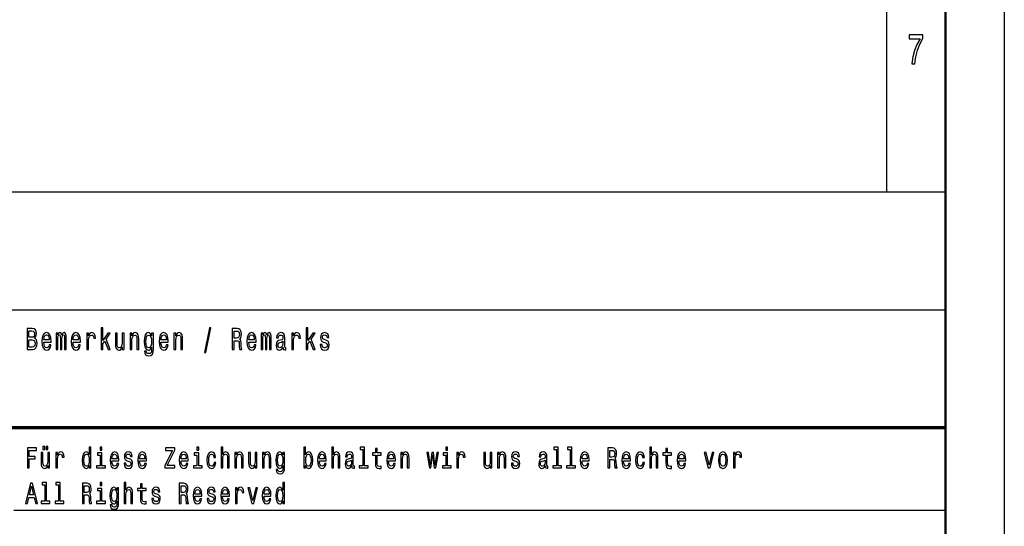
# Model space of a CAD drawing. Extents: x 0 to 594, y 0 to 420.
# Drawn here: x 510 to 594, y 47 to 90 of the extents above; entities that cross this region are included whole.
import ezdxf

# ---------------------------------------------------------------- set-up
doc = ezdxf.new("R2010")
doc.units = 0

msp = doc.modelspace()

# ---------------------------------------------------------------- linework, layer by layer
at = {"color": 7, "lineweight": 25}
for p, q in [((594, 420), (594, 0)), ((584, 410), (584, 75)), ((409, 75), (589, 75)), ((409, 65), (589, 65)), ((510, 48), (589, 48))]:
    msp.add_line(p, q, dxfattribs=at)
at = {"color": 7, "lineweight": 50}
msp.add_line((589, 415), (589, 5), dxfattribs=at)
at = {"color": 7, "lineweight": 70}
msp.add_line((409, 55), (589, 55), dxfattribs=at)
at = {"color": 7, "lineweight": 25}
for points in [[(586.159546, 85.850143), (586.406921, 85.850143), (586.487793, 86.444527), (586.629822, 86.999275), (586.830688, 87.514412), (587.092834, 87.997116), (587.092834, 88.296112), (585.926819, 88.296112), (585.926819, 87.9683), (586.857666, 87.9683), (586.588196, 87.481987), (586.384888, 86.97406), (586.242798, 86.433716)], [(517.39563, 61.612103), (517.550842, 61.612103), (517.550842, 62.102303), (517.713135, 62.333141), (517.99176, 61.612103), (518.166382, 61.612103), (517.818909, 62.491352), (518.175232, 63.004898), (517.979431, 63.004898), (517.550842, 62.377232), (517.550842, 63.47435), (517.39563, 63.47435)], [(534.780029, 61.612103), (534.935242, 61.612103), (534.935242, 62.102303), (535.097473, 62.333141), (535.37616, 61.612103), (535.550781, 61.612103), (535.203308, 62.491352), (535.55957, 63.004898), (535.363831, 63.004898), (534.935242, 62.377232), (534.935242, 63.47435), (534.780029, 63.47435)], [(511.751343, 62.584724), (511.874786, 62.735157), (511.906525, 62.836311), (511.917114, 62.960804), (511.894196, 63.155331), (511.825409, 63.295387), (511.714294, 63.380978), (511.559082, 63.412102), (511.123444, 63.412102), (511.123444, 61.612103), (511.583771, 61.612103), (511.747803, 61.648415), (511.869507, 61.754753), (511.945343, 61.92334), (511.971802, 62.151585), (511.955933, 62.304611), (511.913605, 62.431698), (511.844818, 62.52507)], [(511.525574, 62.665127), (511.285706, 62.665127), (511.285706, 63.196827), (511.539703, 63.196827), (511.634918, 63.181267), (511.701935, 63.134583), (511.742523, 63.054176), (511.756622, 62.934868), (511.740753, 62.815559), (511.698425, 62.732563), (511.626099, 62.680691)], [(512.543335, 62.242363), (513.164124, 62.242363), (513.165894, 62.348701), (513.137695, 62.646973), (513.06012, 62.870026), (512.936646, 63.004898), (512.772583, 63.054176), (512.612122, 63.002304), (512.488647, 62.857059), (512.409302, 62.621037), (512.381042, 62.309795), (512.407532, 61.990776), (512.486877, 61.757347), (512.608582, 61.612103), (512.767334, 61.562824), (512.904907, 61.596542), (513.017761, 61.684727), (513.100647, 61.824783), (513.148254, 62.011528), (512.994812, 62.011528), (512.963074, 61.90778), (512.917236, 61.829971), (512.786743, 61.767723), (512.686218, 61.796253), (512.610352, 61.887032), (512.560974, 62.03487), (512.543335, 62.234581)], [(512.543335, 62.434292), (512.562744, 62.613255), (512.610352, 62.745533), (512.682678, 62.825935), (512.777893, 62.854465), (512.871399, 62.825935), (512.943665, 62.745533), (512.987793, 62.613255), (513.003662, 62.434292)], [(513.587524, 61.612103), (513.730408, 61.612103), (513.730408, 62.543228), (513.739197, 62.683285), (513.765686, 62.784435), (513.806213, 62.84409), (513.859131, 62.867435), (513.901489, 62.846684), (513.929688, 62.794811), (513.943787, 62.706627), (513.949097, 62.589912), (513.949097, 61.612103), (514.08313, 61.612103), (514.08313, 62.543228), (514.09198, 62.680691), (514.118408, 62.781841), (514.160767, 62.84409), (514.213623, 62.867435), (514.255981, 62.846684), (514.28418, 62.794811), (514.301819, 62.589912), (514.301819, 61.612103), (514.444702, 61.612103), (514.444702, 62.574348), (514.435852, 62.774063), (514.407654, 62.92709), (514.351196, 63.020458), (514.259521, 63.054176), (514.151917, 63.002304), (514.069031, 62.851871), (514.003784, 62.99971), (513.894409, 63.054176), (513.793884, 63.002304), (513.725098, 62.857059), (513.725098, 63.004898), (513.587524, 63.004898)], [(515.026794, 62.242363), (515.647644, 62.242363), (515.649414, 62.348701), (515.621155, 62.646973), (515.543579, 62.870026), (515.420105, 63.004898), (515.256104, 63.054176), (515.095581, 63.002304), (514.972168, 62.857059), (514.892761, 62.621037), (514.864563, 62.309795), (514.890991, 61.990776), (514.970398, 61.757347), (515.092041, 61.612103), (515.250793, 61.562824), (515.388367, 61.596542), (515.501221, 61.684727), (515.584167, 61.824783), (515.631775, 62.011528), (515.478333, 62.011528), (515.446594, 61.90778), (515.400696, 61.829971), (515.270203, 61.767723), (515.169678, 61.796253), (515.093811, 61.887032), (515.044434, 62.03487), (515.026794, 62.234581)], [(515.026794, 62.434292), (515.046204, 62.613255), (515.093811, 62.745533), (515.166138, 62.825935), (515.261353, 62.854465), (515.354858, 62.825935), (515.427185, 62.745533), (515.471252, 62.613255), (515.487122, 62.434292)], [(516.190979, 61.612103), (516.34613, 61.612103), (516.34613, 62.408356), (516.362, 62.600288), (516.409668, 62.737751), (516.487244, 62.820747), (516.591309, 62.849277), (516.668884, 62.831123), (516.727112, 62.779251), (516.76239, 62.691067), (516.774719, 62.571758), (516.931702, 62.571758), (516.910522, 62.781841), (516.852356, 62.932274), (516.75531, 63.023052), (516.623047, 63.054176), (516.533081, 63.033428), (516.455505, 62.981556), (516.386719, 62.893372), (516.332031, 62.774063), (516.332031, 63.004898), (516.190979, 63.004898)], [(519.346375, 63.004898), (519.191162, 63.004898), (519.191162, 62.200863), (519.173584, 62.014118), (519.122437, 61.87925), (519.04303, 61.796253), (518.938965, 61.770317), (518.856079, 61.791065), (518.803162, 61.853313), (518.773193, 61.959652), (518.766113, 62.110085), (518.766113, 63.004898), (518.610962, 63.004898), (518.610962, 62.089336), (518.616211, 61.905186), (518.649719, 61.752159), (518.752014, 61.612103), (518.916077, 61.562824), (519.004211, 61.580978), (519.080078, 61.627663), (519.145325, 61.708069), (519.198242, 61.824783), (519.198242, 61.612103), (519.346375, 61.612103)], [(519.857971, 61.612103), (520.013184, 61.612103), (520.013184, 62.416138), (520.029053, 62.600288), (520.0802, 62.735157), (520.159546, 62.818153), (520.265381, 62.849277), (520.350037, 62.823341), (520.402954, 62.753311), (520.429382, 62.636597), (520.438232, 62.48098), (520.438232, 61.612103), (520.593445, 61.612103), (520.593445, 62.527664), (520.586365, 62.711815), (520.554626, 62.864841), (520.450562, 63.004898), (520.28833, 63.054176), (520.198364, 63.036022), (520.122498, 62.986744), (520.057251, 62.903744), (520.006104, 62.792217), (520.006104, 63.004898), (519.857971, 63.004898)], [(521.836914, 61.674351), (521.836914, 63.004898), (521.688782, 63.004898), (521.688782, 62.779251), (521.567078, 62.98415), (521.493042, 63.036022), (521.410095, 63.054176), (521.260193, 63.002304), (521.143799, 62.857059), (521.067993, 62.623631), (521.041504, 62.309795), (521.067993, 61.99337), (521.143799, 61.759941), (521.260193, 61.612103), (521.410095, 61.562824), (521.494751, 61.580978), (521.565308, 61.627663), (521.688782, 61.824783), (521.688782, 61.627663), (521.674683, 61.472046), (521.635864, 61.360519), (521.561768, 61.295677), (521.450684, 61.272331), (521.353699, 61.287895), (521.284912, 61.326801), (521.244324, 61.394234), (521.231995, 61.485012), (521.082092, 61.485012), (521.082092, 61.47464), (521.10498, 61.308643), (521.175537, 61.184147), (521.288452, 61.103745), (521.441895, 61.075214), (521.625305, 61.11412), (521.747009, 61.223053), (521.815796, 61.412392)], [(521.202026, 62.309795), (521.217896, 62.540634), (521.265503, 62.711815), (521.3396, 62.812965), (521.438354, 62.849277), (521.542419, 62.812965), (521.619995, 62.711815), (521.667603, 62.540634), (521.685242, 62.309795), (521.667603, 62.073772), (521.619995, 61.905186), (521.542419, 61.801441), (521.438354, 61.767723), (521.3396, 61.801441), (521.265503, 61.905186), (521.217896, 62.076366)], [(522.477234, 62.242363), (523.098083, 62.242363), (523.099854, 62.348701), (523.071594, 62.646973), (522.994019, 62.870026), (522.870544, 63.004898), (522.706543, 63.054176), (522.546021, 63.002304), (522.422607, 62.857059), (522.343201, 62.621037), (522.315002, 62.309795), (522.341431, 61.990776), (522.420837, 61.757347), (522.54248, 61.612103), (522.701233, 61.562824), (522.838806, 61.596542), (522.95166, 61.684727), (523.034607, 61.824783), (523.082214, 62.011528), (522.928772, 62.011528), (522.897034, 61.90778), (522.851135, 61.829971), (522.720642, 61.767723), (522.620117, 61.796253), (522.54425, 61.887032), (522.494873, 62.03487), (522.477234, 62.234581)], [(522.477234, 62.434292), (522.496643, 62.613255), (522.54425, 62.745533), (522.616577, 62.825935), (522.711853, 62.854465), (522.805298, 62.825935), (522.877625, 62.745533), (522.921692, 62.613255), (522.937561, 62.434292)], [(523.583191, 61.612103), (523.738403, 61.612103), (523.738403, 62.416138), (523.754272, 62.600288), (523.80542, 62.735157), (523.884766, 62.818153), (523.990601, 62.849277), (524.075256, 62.823341), (524.128174, 62.753311), (524.154602, 62.636597), (524.163452, 62.48098), (524.163452, 61.612103), (524.318665, 61.612103), (524.318665, 62.527664), (524.311584, 62.711815), (524.279846, 62.864841), (524.175781, 63.004898), (524.01355, 63.054176), (523.923584, 63.036022), (523.847717, 62.986744), (523.782471, 62.903744), (523.731323, 62.792217), (523.731323, 63.004898), (523.583191, 63.004898)], [(526.156616, 61.370892), (526.27832, 61.370892), (526.705139, 63.46138), (526.581665, 63.46138)], [(528.521912, 61.612103), (528.685974, 61.612103), (528.685974, 62.372044), (528.853516, 62.372044), (528.97699, 62.364265), (529.054565, 62.327953), (529.096924, 62.242363), (529.114502, 62.089336), (529.123352, 61.855907), (529.133911, 61.702881), (529.15509, 61.612103), (529.340271, 61.612103), (529.340271, 61.661381), (529.299744, 61.734005), (529.285583, 61.868874), (529.273254, 62.159363), (529.243286, 62.374638), (529.202698, 62.442074), (529.139221, 62.491352), (529.209778, 62.556194), (529.259155, 62.646973), (529.290894, 62.761093), (529.301514, 62.89856), (529.276794, 63.116425), (529.206238, 63.279827), (529.089844, 63.378384), (528.931091, 63.412102), (528.521912, 63.412102)], [(528.885254, 63.191643), (528.992859, 63.176079), (529.068665, 63.126801), (529.116272, 63.036022), (529.132141, 62.893372), (529.114502, 62.742939), (529.066895, 62.652161), (528.985779, 62.605473), (528.874695, 62.592506), (528.685974, 62.592506), (528.685974, 63.191643)], [(529.927673, 62.242363), (530.548523, 62.242363), (530.550293, 62.348701), (530.522034, 62.646973), (530.444458, 62.870026), (530.320984, 63.004898), (530.156982, 63.054176), (529.99646, 63.002304), (529.873047, 62.857059), (529.79364, 62.621037), (529.765442, 62.309795), (529.79187, 61.990776), (529.871277, 61.757347), (529.992981, 61.612103), (530.151672, 61.562824), (530.289246, 61.596542), (530.4021, 61.684727), (530.485046, 61.824783), (530.532654, 62.011528), (530.379211, 62.011528), (530.347473, 61.90778), (530.301575, 61.829971), (530.171082, 61.767723), (530.070557, 61.796253), (529.99469, 61.887032), (529.945313, 62.03487), (529.927673, 62.234581)], [(529.927673, 62.434292), (529.947083, 62.613255), (529.99469, 62.745533), (530.067017, 62.825935), (530.162292, 62.854465), (530.255737, 62.825935), (530.328064, 62.745533), (530.372131, 62.613255), (530.388, 62.434292)], [(530.971924, 61.612103), (531.114746, 61.612103), (531.114746, 62.543228), (531.123596, 62.683285), (531.150024, 62.784435), (531.190613, 62.84409), (531.24353, 62.867435), (531.285828, 62.846684), (531.314087, 62.794811), (531.328186, 62.706627), (531.333435, 62.589912), (531.333435, 61.612103), (531.467529, 61.612103), (531.467529, 62.543228), (531.476318, 62.680691), (531.502747, 62.781841), (531.545105, 62.84409), (531.598022, 62.867435), (531.64032, 62.846684), (531.668579, 62.794811), (531.686218, 62.589912), (531.686218, 61.612103), (531.829041, 61.612103), (531.829041, 62.574348), (531.820251, 62.774063), (531.791992, 62.92709), (531.735596, 63.020458), (531.64386, 63.054176), (531.536255, 63.002304), (531.453369, 62.851871), (531.388123, 62.99971), (531.278809, 63.054176), (531.178284, 63.002304), (531.109497, 62.857059), (531.109497, 63.004898), (530.971924, 63.004898)], [(532.838013, 61.793659), (532.838013, 61.785877), (532.846802, 61.697693), (532.873291, 61.635445), (532.984375, 61.586166), (533.070801, 61.606915), (533.070801, 61.783283), (533.033752, 61.775501), (532.984375, 61.809219), (532.975586, 61.912968), (532.975586, 62.634003), (532.954407, 62.818153), (532.892639, 62.947838), (532.785095, 63.025646), (532.633423, 63.054176), (532.485229, 63.023052), (532.375916, 62.934868), (532.307129, 62.797405), (532.28418, 62.615849), (532.28418, 62.600288), (532.423523, 62.600288), (532.435852, 62.709221), (532.47467, 62.787029), (532.538147, 62.833717), (532.628113, 62.851871), (532.714539, 62.838905), (532.776245, 62.799999), (532.813293, 62.732563), (532.825623, 62.639191), (532.818604, 62.530258), (532.790344, 62.475792), (532.719849, 62.449856), (532.587524, 62.429104), (532.435852, 62.38242), (532.328308, 62.299423), (532.264771, 62.169739), (532.245361, 61.97781), (532.263, 61.806625), (532.317688, 61.679539), (532.405884, 61.599133), (532.527588, 61.570602), (532.691589, 61.625072)], [(533.575317, 61.612103), (533.73053, 61.612103), (533.73053, 62.408356), (533.746399, 62.600288), (533.794006, 62.737751), (533.871643, 62.820747), (533.975647, 62.849277), (534.053284, 62.831123), (534.11145, 62.779251), (534.146729, 62.691067), (534.159119, 62.571758), (534.31604, 62.571758), (534.294922, 62.781841), (534.236694, 62.932274), (534.139709, 63.023052), (534.007446, 63.054176), (533.91748, 63.033428), (533.839844, 62.981556), (533.771118, 62.893372), (533.716431, 62.774063), (533.716431, 63.004898), (533.575317, 63.004898)], [(536.464478, 62.42392), (536.314514, 62.475792), (536.20343, 62.535446), (536.166382, 62.657349), (536.176941, 62.742939), (536.213989, 62.805187), (536.273987, 62.84409), (536.360413, 62.859653), (536.443298, 62.84409), (536.508545, 62.797405), (536.550842, 62.727375), (536.568481, 62.634003), (536.720215, 62.634003), (536.720215, 62.639191), (536.693726, 62.807781), (536.621399, 62.940056), (536.508545, 63.023052), (536.360413, 63.054176), (536.210449, 63.023052), (536.101135, 62.937462), (536.032349, 62.810371), (536.011169, 62.649567), (536.027039, 62.493946), (536.076416, 62.385014), (536.157593, 62.307205), (536.275757, 62.252735), (536.448547, 62.190487), (536.554382, 62.125648), (536.582642, 62.073772), (536.593201, 61.995964), (536.577332, 61.899998), (536.534973, 61.827377), (536.466187, 61.780689), (536.374512, 61.765129), (536.277527, 61.780689), (536.20697, 61.835155), (536.159302, 61.92334), (536.139954, 62.045242), (535.98999, 62.045242), (536.014709, 61.837749), (536.087036, 61.687317), (536.20166, 61.596542), (536.360413, 61.562824), (536.526184, 61.596542), (536.647888, 61.687317), (536.721924, 61.832565), (536.748413, 62.0219), (536.729004, 62.185303), (536.674316, 62.296829), (536.584351, 62.36945)], [(511.564392, 61.827377), (511.285706, 61.827377), (511.285706, 62.447262), (511.548492, 62.447262), (511.659607, 62.429104), (511.738983, 62.374638), (511.786591, 62.281265), (511.80249, 62.146397), (511.786591, 62.003746), (511.742523, 61.905186), (511.668427, 61.845531)], [(532.820374, 62.099712), (532.799194, 61.96484), (532.742737, 61.861095), (532.658081, 61.793659), (532.554016, 61.770317), (532.487, 61.783283), (532.439392, 61.824783), (532.409424, 61.897404), (532.400574, 61.998558), (532.407654, 62.089336), (532.435852, 62.154179), (532.548767, 62.226799), (532.691589, 62.257923), (532.820374, 62.320171)], [(511.159912, 51.578098), (511.314819, 51.578098), (511.314819, 52.359512), (511.801208, 52.359512), (511.801208, 52.562824), (511.314819, 52.562824), (511.314819, 53.072334), (511.912811, 53.072334), (511.912811, 53.278099), (511.159912, 53.278099)], [(513.018921, 52.893517), (512.872375, 52.893517), (512.872375, 52.134151), (512.855713, 51.957783), (512.807373, 51.830402), (512.732422, 51.752018), (512.634155, 51.727524), (512.555847, 51.74712), (512.50592, 51.805908), (512.4776, 51.906342), (512.470886, 52.048416), (512.470886, 52.893517), (512.324341, 52.893517), (512.324341, 52.02882), (512.329346, 51.8549), (512.360962, 51.710377), (512.457581, 51.578098), (512.612488, 51.531555), (512.695801, 51.548702), (512.767395, 51.592796), (512.829041, 51.668732), (512.879028, 51.778961), (512.879028, 51.578098), (513.018921, 51.578098)], [(512.46759, 53.140923), (512.615845, 53.140923), (512.615845, 53.393227), (512.46759, 53.393227)], [(512.735779, 53.140923), (512.884033, 53.140923), (512.884033, 53.393227), (512.735779, 53.393227)], [(513.557068, 51.578098), (513.703613, 51.578098), (513.703613, 52.330116), (513.718628, 52.511383), (513.763611, 52.641212), (513.836914, 52.719597), (513.935181, 52.746544), (514.008484, 52.729397), (514.063416, 52.680405), (514.096741, 52.597118), (514.108398, 52.48444), (514.256653, 52.48444), (514.236633, 52.682854), (514.181702, 52.824928), (514.090088, 52.910664), (513.965149, 52.94006), (513.880188, 52.92046), (513.806885, 52.871471), (513.741943, 52.788185), (513.690308, 52.675507), (513.690308, 52.893517), (513.557068, 52.893517)], [(516.397278, 51.781414), (516.397278, 51.578098), (516.543884, 51.578098), (516.543884, 53.336887), (516.398926, 53.336887), (516.398926, 52.69265), (516.287354, 52.878819), (516.219055, 52.922913), (516.140747, 52.94006), (515.999207, 52.891068), (515.889221, 52.753891), (515.817627, 52.533428), (515.792603, 52.237034), (515.817627, 51.940636), (515.889221, 51.717724), (515.999207, 51.578098), (516.140747, 51.531555), (516.219055, 51.548702), (516.289001, 51.592796)], [(516.165771, 52.746544), (516.262329, 52.71225), (516.335632, 52.616714), (516.378967, 52.457493), (516.39563, 52.237034), (516.378967, 52.014122), (516.335632, 51.8549), (516.262329, 51.756916), (516.165771, 51.725071), (516.074158, 51.756916), (516.00415, 51.8549), (515.95752, 52.016571), (515.942566, 52.237034), (515.95752, 52.455044), (516.00415, 52.614265), (516.074158, 52.71225)], [(517.468445, 51.759365), (517.468445, 52.849422), (517.09198, 52.849422), (517.09198, 52.665707), (517.321838, 52.665707), (517.321838, 51.759365), (517.022034, 51.759365), (517.022034, 51.578098), (517.771606, 51.578098), (517.771606, 51.759365)], [(517.47345, 53.336887), (517.318542, 53.336887), (517.318542, 53.09193), (517.47345, 53.09193)], [(518.32135, 52.173344), (518.907715, 52.173344), (518.909363, 52.273777), (518.88269, 52.555477), (518.809448, 52.76614), (518.69281, 52.893517), (518.537903, 52.94006), (518.386353, 52.891068), (518.269714, 52.753891), (518.194763, 52.530979), (518.168152, 52.237034), (518.193115, 51.935734), (518.268066, 51.715275), (518.382996, 51.578098), (518.532898, 51.531555), (518.662842, 51.5634), (518.76947, 51.646687), (518.847717, 51.778961), (518.8927, 51.95533), (518.747803, 51.95533), (518.717834, 51.857349), (518.6745, 51.783863), (518.551208, 51.725071), (518.456299, 51.752018), (518.384644, 51.837753), (518.338013, 51.977379), (518.32135, 52.165993)], [(518.32135, 52.35461), (518.339661, 52.523632), (518.384644, 52.64856), (518.452942, 52.724495), (518.542908, 52.751442), (518.631165, 52.724495), (518.699463, 52.64856), (518.74115, 52.523632), (518.756104, 52.35461)], [(519.803955, 52.344814), (519.662354, 52.393803), (519.557434, 52.450146), (519.522461, 52.565273), (519.53241, 52.646111), (519.567383, 52.704899), (519.624023, 52.741642), (519.705688, 52.75634), (519.783936, 52.741642), (519.845581, 52.697552), (519.885559, 52.631413), (519.902222, 52.543228), (520.045471, 52.543228), (520.045471, 52.548126), (520.020508, 52.707348), (519.952209, 52.832275), (519.845581, 52.910664), (519.705688, 52.94006), (519.564087, 52.910664), (519.460815, 52.829826), (519.395874, 52.709797), (519.375854, 52.557926), (519.390869, 52.41095), (519.4375, 52.308071), (519.514099, 52.234581), (519.625732, 52.18314), (519.78894, 52.124352), (519.888916, 52.063114), (519.915527, 52.014122), (519.925537, 51.940636), (519.910522, 51.849998), (519.870544, 51.781414), (519.805603, 51.73732), (519.718994, 51.722622), (519.62738, 51.73732), (519.56073, 51.788761), (519.515747, 51.872047), (519.497437, 51.987175), (519.355896, 51.987175), (519.379211, 51.79121), (519.44751, 51.649136), (519.555725, 51.5634), (519.705688, 51.531555), (519.862244, 51.5634), (519.977173, 51.649136), (520.047119, 51.786312), (520.072144, 51.96513), (520.053772, 52.119453), (520.002136, 52.224785), (519.917236, 52.293373)], [(520.66687, 52.173344), (521.253235, 52.173344), (521.254883, 52.273777), (521.22821, 52.555477), (521.154907, 52.76614), (521.03833, 52.893517), (520.883423, 52.94006), (520.731812, 52.891068), (520.615234, 52.753891), (520.540283, 52.530979), (520.513611, 52.237034), (520.538635, 51.935734), (520.613586, 51.715275), (520.728516, 51.578098), (520.878418, 51.531555), (521.008362, 51.5634), (521.114929, 51.646687), (521.193237, 51.778961), (521.23822, 51.95533), (521.093323, 51.95533), (521.063293, 51.857349), (521.02002, 51.783863), (520.896729, 51.725071), (520.801819, 51.752018), (520.730164, 51.837753), (520.683533, 51.977379), (520.66687, 52.165993)], [(520.66687, 52.35461), (520.685181, 52.523632), (520.730164, 52.64856), (520.798462, 52.724495), (520.888428, 52.751442), (520.976685, 52.724495), (521.044983, 52.64856), (521.086609, 52.523632), (521.101624, 52.35461)], [(522.814148, 51.578098), (523.643677, 51.578098), (523.643677, 51.783863), (522.997375, 51.783863), (523.643677, 53.084583), (523.643677, 53.278099), (522.859131, 53.278099), (522.859131, 53.072334), (523.470459, 53.072334), (522.814148, 51.774063)], [(524.18512, 52.173344), (524.771484, 52.173344), (524.773132, 52.273777), (524.74646, 52.555477), (524.673218, 52.76614), (524.55658, 52.893517), (524.401672, 52.94006), (524.250122, 52.891068), (524.133484, 52.753891), (524.058533, 52.530979), (524.031921, 52.237034), (524.056885, 51.935734), (524.131836, 51.715275), (524.246765, 51.578098), (524.396667, 51.531555), (524.526611, 51.5634), (524.63324, 51.646687), (524.711487, 51.778961), (524.75647, 51.95533), (524.611572, 51.95533), (524.581604, 51.857349), (524.538269, 51.783863), (524.415039, 51.725071), (524.320068, 51.752018), (524.248413, 51.837753), (524.201782, 51.977379), (524.18512, 52.165993)], [(524.18512, 52.35461), (524.203491, 52.523632), (524.248413, 52.64856), (524.316711, 52.724495), (524.406677, 52.751442), (524.494995, 52.724495), (524.563232, 52.64856), (524.604919, 52.523632), (524.619873, 52.35461)], [(525.677734, 51.759365), (525.677734, 52.849422), (525.30127, 52.849422), (525.30127, 52.665707), (525.531128, 52.665707), (525.531128, 51.759365), (525.231323, 51.759365), (525.231323, 51.578098), (525.980896, 51.578098), (525.980896, 51.759365)], [(525.682739, 53.336887), (525.527771, 53.336887), (525.527771, 53.09193), (525.682739, 53.09193)], [(526.972046, 52.457493), (527.117004, 52.457493), (527.086975, 52.653458), (527.015381, 52.807781), (526.903748, 52.903313), (526.75885, 52.94006), (526.598938, 52.891068), (526.477356, 52.753891), (526.400757, 52.530979), (526.374084, 52.232132), (526.399048, 51.935734), (526.473999, 51.715275), (526.592285, 51.578098), (526.753845, 51.531555), (526.897095, 51.568298), (527.008728, 51.671181), (527.085327, 51.832855), (527.118652, 52.048416), (526.97876, 52.048416), (526.953735, 51.91124), (526.907104, 51.808357), (526.840454, 51.744667), (526.75885, 51.725071), (526.657227, 51.756916), (526.583984, 51.8549), (526.539001, 52.014122), (526.523987, 52.239483), (526.539001, 52.459942), (526.585632, 52.619164), (526.660583, 52.717148), (526.75885, 52.751442), (526.845459, 52.729397), (526.910461, 52.673054), (526.953735, 52.579971)], [(527.575134, 51.578098), (527.721741, 51.578098), (527.721741, 52.337463), (527.736694, 52.511383), (527.785034, 52.63876), (527.859985, 52.717148), (527.9599, 52.746544), (528.039856, 52.722046), (528.089844, 52.655907), (528.114868, 52.545677), (528.123169, 52.398705), (528.123169, 51.578098), (528.269775, 51.578098), (528.269775, 52.442795), (528.263062, 52.616714), (528.233093, 52.761238), (528.134827, 52.893517), (527.981567, 52.94006), (527.898315, 52.922913), (527.82666, 52.876369), (527.766724, 52.802883), (527.721741, 52.70245), (527.721741, 53.336887), (527.575134, 53.336887)], [(528.747925, 51.578098), (528.89447, 51.578098), (528.89447, 52.337463), (528.909485, 52.511383), (528.957764, 52.63876), (529.032715, 52.717148), (529.13269, 52.746544), (529.212646, 52.722046), (529.262634, 52.655907), (529.287598, 52.545677), (529.295898, 52.398705), (529.295898, 51.578098), (529.442505, 51.578098), (529.442505, 52.442795), (529.435852, 52.616714), (529.405884, 52.761238), (529.307556, 52.893517), (529.154358, 52.94006), (529.069397, 52.922913), (528.997742, 52.876369), (528.936157, 52.797981), (528.887817, 52.69265), (528.887817, 52.893517), (528.747925, 52.893517)], [(530.610291, 52.893517), (530.463684, 52.893517), (530.463684, 52.134151), (530.447021, 51.957783), (530.398743, 51.830402), (530.32373, 51.752018), (530.225464, 51.727524), (530.147217, 51.74712), (530.097229, 51.805908), (530.068909, 51.906342), (530.062256, 52.048416), (530.062256, 52.893517), (529.915649, 52.893517), (529.915649, 52.02882), (529.920654, 51.8549), (529.952332, 51.710377), (530.04895, 51.578098), (530.203857, 51.531555), (530.287109, 51.548702), (530.358765, 51.592796), (530.420349, 51.668732), (530.470337, 51.778961), (530.470337, 51.578098), (530.610291, 51.578098)], [(531.093445, 51.578098), (531.23999, 51.578098), (531.23999, 52.337463), (531.255005, 52.511383), (531.303284, 52.63876), (531.378235, 52.717148), (531.47821, 52.746544), (531.558167, 52.722046), (531.608093, 52.655907), (531.633118, 52.545677), (531.641418, 52.398705), (531.641418, 51.578098), (531.788025, 51.578098), (531.788025, 52.442795), (531.781372, 52.616714), (531.751343, 52.761238), (531.653076, 52.893517), (531.499878, 52.94006), (531.414917, 52.922913), (531.343262, 52.876369), (531.281616, 52.797981), (531.233337, 52.69265), (531.233337, 52.893517), (531.093445, 52.893517)], [(532.962463, 51.636887), (532.962463, 52.893517), (532.82251, 52.893517), (532.82251, 52.680405), (532.707581, 52.87392), (532.637634, 52.922913), (532.559326, 52.94006), (532.417725, 52.891068), (532.3078, 52.753891), (532.236206, 52.533428), (532.211182, 52.237034), (532.236206, 51.938187), (532.3078, 51.717724), (532.417725, 51.578098), (532.559326, 51.531555), (532.639282, 51.548702), (532.705933, 51.592796), (532.82251, 51.778961), (532.82251, 51.592796), (532.809204, 51.44582), (532.772522, 51.340488), (532.702576, 51.279251), (532.597656, 51.257206), (532.506042, 51.271904), (532.441101, 51.308647), (532.402771, 51.372334), (532.391113, 51.458069), (532.249512, 51.458069), (532.249512, 51.448273), (532.271179, 51.2915), (532.337769, 51.17392), (532.444397, 51.097984), (532.589294, 51.071037), (532.762573, 51.10778), (532.877502, 51.210663), (532.942444, 51.389481)], [(532.362793, 52.237034), (532.377747, 52.455044), (532.422729, 52.616714), (532.492737, 52.71225), (532.585999, 52.746544), (532.684265, 52.71225), (532.757568, 52.616714), (532.802551, 52.455044), (532.819214, 52.237034), (532.802551, 52.014122), (532.757568, 51.8549), (532.684265, 51.756916), (532.585999, 51.725071), (532.492737, 51.756916), (532.422729, 51.8549), (532.377747, 52.016571)], [(534.749939, 51.781414), (534.858215, 51.592796), (535.00647, 51.531555), (535.146362, 51.578098), (535.257996, 51.717724), (535.327942, 51.940636), (535.354614, 52.237034), (535.327942, 52.533428), (535.256287, 52.753891), (535.146362, 52.891068), (535.00647, 52.94006), (534.859863, 52.876369), (534.799927, 52.797981), (534.749939, 52.69265), (534.749939, 53.336887), (534.603333, 53.336887), (534.603333, 51.578098), (534.749939, 51.578098)], [(535.204651, 52.237034), (535.187988, 52.016571), (535.143066, 51.8549), (535.071411, 51.756916), (534.981445, 51.725071), (534.883179, 51.756916), (534.811584, 51.8549), (534.766602, 52.014122), (534.751587, 52.237034), (534.766602, 52.457493), (534.811584, 52.616714), (534.883179, 52.71225), (534.981445, 52.746544), (535.071411, 52.71225), (535.143066, 52.614265), (535.187988, 52.455044)], [(535.91272, 52.173344), (536.499023, 52.173344), (536.500671, 52.273777), (536.47406, 52.555477), (536.400757, 52.76614), (536.28418, 52.893517), (536.129272, 52.94006), (535.977661, 52.891068), (535.861084, 52.753891), (535.786133, 52.530979), (535.75946, 52.237034), (535.784424, 51.935734), (535.859375, 51.715275), (535.974304, 51.578098), (536.124268, 51.531555), (536.25415, 51.5634), (536.360779, 51.646687), (536.439087, 51.778961), (536.484009, 51.95533), (536.339111, 51.95533), (536.309143, 51.857349), (536.265808, 51.783863), (536.142578, 51.725071), (536.047607, 51.752018), (535.976013, 51.837753), (535.929382, 51.977379), (535.91272, 52.165993)], [(535.91272, 52.35461), (535.93103, 52.523632), (535.976013, 52.64856), (536.044312, 52.724495), (536.134216, 52.751442), (536.222534, 52.724495), (536.290833, 52.64856), (536.332458, 52.523632), (536.347473, 52.35461)], [(536.957214, 51.578098), (537.10376, 51.578098), (537.10376, 52.337463), (537.118774, 52.511383), (537.167053, 52.63876), (537.242004, 52.717148), (537.34198, 52.746544), (537.421936, 52.722046), (537.471924, 52.655907), (537.496887, 52.545677), (537.505188, 52.398705), (537.505188, 51.578098), (537.651794, 51.578098), (537.651794, 52.442795), (537.645142, 52.616714), (537.615173, 52.761238), (537.516846, 52.893517), (537.363647, 52.94006), (537.280334, 52.922913), (537.20874, 52.876369), (537.148743, 52.802883), (537.10376, 52.70245), (537.10376, 53.336887), (536.957214, 53.336887)], [(538.661316, 51.749569), (538.661316, 51.742218), (538.669617, 51.658936), (538.694641, 51.600143), (538.799561, 51.553604), (538.881165, 51.5732), (538.881165, 51.739769), (538.846191, 51.732422), (538.799561, 51.764267), (538.79126, 51.862247), (538.79126, 52.543228), (538.77124, 52.717148), (538.712952, 52.839626), (538.611328, 52.913113), (538.468079, 52.94006), (538.328186, 52.910664), (538.224915, 52.827377), (538.159912, 52.697552), (538.138306, 52.526081), (538.138306, 52.511383), (538.269897, 52.511383), (538.281555, 52.614265), (538.318176, 52.687752), (538.378174, 52.731846), (538.463074, 52.748993), (538.544739, 52.736744), (538.603027, 52.700001), (538.638, 52.636311), (538.649658, 52.548126), (538.643005, 52.445244), (538.616333, 52.393803), (538.549683, 52.369308), (538.424805, 52.349712), (538.281555, 52.305618), (538.179932, 52.227234), (538.119934, 52.104755), (538.101624, 51.923489), (538.118286, 51.761814), (538.169922, 51.641788), (538.253235, 51.565849), (538.368164, 51.538906), (538.523071, 51.590347)], [(539.594238, 53.155621), (539.594238, 51.759365), (539.292725, 51.759365), (539.292725, 51.578098), (540.040588, 51.578098), (540.040588, 51.759365), (539.740784, 51.759365), (539.740784, 53.336887), (539.364319, 53.336887), (539.364319, 53.155621)], [(540.671997, 52.665707), (540.671997, 52.006771), (540.682007, 51.793659), (540.728638, 51.646687), (540.82196, 51.560951), (540.980164, 51.531555), (541.153381, 51.543804), (541.153381, 51.729973), (541.026794, 51.715275), (540.911865, 51.734871), (540.85022, 51.796108), (540.823608, 51.898991), (540.818604, 52.043518), (540.818604, 52.665707), (541.153381, 52.665707), (541.153381, 52.849422), (540.818604, 52.849422), (540.818604, 53.234005), (540.671997, 53.234005), (540.671997, 52.849422), (540.418823, 52.849422), (540.418823, 52.665707)], [(541.776489, 52.173344), (542.362793, 52.173344), (542.364502, 52.273777), (542.33783, 52.555477), (542.264526, 52.76614), (542.147949, 52.893517), (541.993042, 52.94006), (541.841431, 52.891068), (541.724854, 52.753891), (541.649902, 52.530979), (541.62323, 52.237034), (541.648193, 51.935734), (541.723206, 51.715275), (541.838135, 51.578098), (541.988037, 51.531555), (542.11792, 51.5634), (542.224548, 51.646687), (542.302856, 51.778961), (542.347839, 51.95533), (542.202881, 51.95533), (542.172913, 51.857349), (542.129639, 51.783863), (542.006348, 51.725071), (541.911377, 51.752018), (541.839783, 51.837753), (541.793152, 51.977379), (541.776489, 52.165993)], [(541.776489, 52.35461), (541.7948, 52.523632), (541.839783, 52.64856), (541.908081, 52.724495), (541.998047, 52.751442), (542.086304, 52.724495), (542.154602, 52.64856), (542.196228, 52.523632), (542.211243, 52.35461)], [(542.820984, 51.578098), (542.967529, 51.578098), (542.967529, 52.337463), (542.982544, 52.511383), (543.030884, 52.63876), (543.105835, 52.717148), (543.20575, 52.746544), (543.285706, 52.722046), (543.335693, 52.655907), (543.360657, 52.545677), (543.369019, 52.398705), (543.369019, 51.578098), (543.515564, 51.578098), (543.515564, 52.442795), (543.508911, 52.616714), (543.478943, 52.761238), (543.380676, 52.893517), (543.227417, 52.94006), (543.142456, 52.922913), (543.070862, 52.876369), (543.009216, 52.797981), (542.960876, 52.69265), (542.960876, 52.893517), (542.820984, 52.893517)], [(545.378052, 51.578098), (545.511292, 52.695103), (545.644531, 51.578098), (545.784485, 51.578098), (546.004333, 52.893517), (545.862732, 52.893517), (545.714478, 51.776512), (545.582886, 52.893517), (545.437988, 52.893517), (545.306396, 51.776512), (545.158142, 52.893517), (545.01825, 52.893517), (545.238098, 51.578098)], [(546.787354, 51.759365), (546.787354, 52.849422), (546.410889, 52.849422), (546.410889, 52.665707), (546.640747, 52.665707), (546.640747, 51.759365), (546.340942, 51.759365), (546.340942, 51.578098), (547.090454, 51.578098), (547.090454, 51.759365)], [(546.792297, 53.336887), (546.63739, 53.336887), (546.63739, 53.09193), (546.792297, 53.09193)], [(547.566956, 51.578098), (547.713562, 51.578098), (547.713562, 52.330116), (547.728516, 52.511383), (547.773499, 52.641212), (547.846802, 52.719597), (547.945068, 52.746544), (548.018372, 52.729397), (548.073364, 52.680405), (548.106689, 52.597118), (548.118347, 52.48444), (548.266541, 52.48444), (548.246582, 52.682854), (548.191589, 52.824928), (548.099976, 52.910664), (547.975098, 52.94006), (547.890137, 52.92046), (547.816833, 52.871471), (547.751892, 52.788185), (547.700256, 52.675507), (547.700256, 52.893517), (547.566956, 52.893517)], [(550.547119, 52.893517), (550.400513, 52.893517), (550.400513, 52.134151), (550.383911, 51.957783), (550.335571, 51.830402), (550.26062, 51.752018), (550.162354, 51.727524), (550.084045, 51.74712), (550.034058, 51.805908), (550.005737, 51.906342), (549.999084, 52.048416), (549.999084, 52.893517), (549.852539, 52.893517), (549.852539, 52.02882), (549.857544, 51.8549), (549.88916, 51.710377), (549.985779, 51.578098), (550.140686, 51.531555), (550.223999, 51.548702), (550.295593, 51.592796), (550.357239, 51.668732), (550.407227, 51.778961), (550.407227, 51.578098), (550.547119, 51.578098)], [(551.030273, 51.578098), (551.17688, 51.578098), (551.17688, 52.337463), (551.191833, 52.511383), (551.240173, 52.63876), (551.315125, 52.717148), (551.415039, 52.746544), (551.494995, 52.722046), (551.544983, 52.655907), (551.569946, 52.545677), (551.578308, 52.398705), (551.578308, 51.578098), (551.724854, 51.578098), (551.724854, 52.442795), (551.718201, 52.616714), (551.688232, 52.761238), (551.589966, 52.893517), (551.436707, 52.94006), (551.351746, 52.922913), (551.280151, 52.876369), (551.218506, 52.797981), (551.170166, 52.69265), (551.170166, 52.893517), (551.030273, 52.893517)], [(552.641113, 52.344814), (552.499512, 52.393803), (552.394592, 52.450146), (552.359619, 52.565273), (552.369629, 52.646111), (552.404602, 52.704899), (552.461182, 52.741642), (552.542847, 52.75634), (552.621094, 52.741642), (552.682739, 52.697552), (552.722717, 52.631413), (552.73938, 52.543228), (552.882629, 52.543228), (552.882629, 52.548126), (552.857666, 52.707348), (552.789368, 52.832275), (552.682739, 52.910664), (552.542847, 52.94006), (552.401245, 52.910664), (552.297974, 52.829826), (552.233032, 52.709797), (552.213013, 52.557926), (552.228027, 52.41095), (552.274658, 52.308071), (552.351257, 52.234581), (552.462891, 52.18314), (552.626099, 52.124352), (552.726074, 52.063114), (552.752686, 52.014122), (552.762695, 51.940636), (552.747742, 51.849998), (552.707764, 51.781414), (552.642761, 51.73732), (552.556152, 51.722622), (552.464539, 51.73732), (552.397888, 51.788761), (552.352966, 51.872047), (552.334595, 51.987175), (552.193054, 51.987175), (552.21637, 51.79121), (552.284668, 51.649136), (552.392944, 51.5634), (552.542847, 51.531555), (552.699402, 51.5634), (552.814331, 51.649136), (552.884277, 51.786312), (552.909302, 51.96513), (552.890991, 52.119453), (552.839355, 52.224785), (552.754395, 52.293373)], [(555.079895, 51.749569), (555.079895, 51.742218), (555.088257, 51.658936), (555.11322, 51.600143), (555.21814, 51.553604), (555.299805, 51.5732), (555.299805, 51.739769), (555.264771, 51.732422), (555.21814, 51.764267), (555.209839, 51.862247), (555.209839, 52.543228), (555.189819, 52.717148), (555.131531, 52.839626), (555.029907, 52.913113), (554.886658, 52.94006), (554.746765, 52.910664), (554.643494, 52.827377), (554.578491, 52.697552), (554.556885, 52.526081), (554.556885, 52.511383), (554.688477, 52.511383), (554.700134, 52.614265), (554.736755, 52.687752), (554.796753, 52.731846), (554.881714, 52.748993), (554.963318, 52.736744), (555.021606, 52.700001), (555.05658, 52.636311), (555.068237, 52.548126), (555.061584, 52.445244), (555.034912, 52.393803), (554.968323, 52.369308), (554.843384, 52.349712), (554.700134, 52.305618), (554.598511, 52.227234), (554.538574, 52.104755), (554.520203, 51.923489), (554.536865, 51.761814), (554.588501, 51.641788), (554.671814, 51.565849), (554.786743, 51.538906), (554.94165, 51.590347)], [(556.012817, 53.155621), (556.012817, 51.759365), (555.711304, 51.759365), (555.711304, 51.578098), (556.459229, 51.578098), (556.459229, 51.759365), (556.159363, 51.759365), (556.159363, 53.336887), (555.782959, 53.336887), (555.782959, 53.155621)], [(557.185547, 53.155621), (557.185547, 51.759365), (556.884033, 51.759365), (556.884033, 51.578098), (557.631958, 51.578098), (557.631958, 51.759365), (557.332153, 51.759365), (557.332153, 53.336887), (556.955688, 53.336887), (556.955688, 53.155621)], [(558.195068, 52.173344), (558.781372, 52.173344), (558.783081, 52.273777), (558.756409, 52.555477), (558.683105, 52.76614), (558.566528, 52.893517), (558.411621, 52.94006), (558.26001, 52.891068), (558.143433, 52.753891), (558.068481, 52.530979), (558.041809, 52.237034), (558.066833, 51.935734), (558.141785, 51.715275), (558.256714, 51.578098), (558.406616, 51.531555), (558.53656, 51.5634), (558.643127, 51.646687), (558.721436, 51.778961), (558.766418, 51.95533), (558.62146, 51.95533), (558.591492, 51.857349), (558.548218, 51.783863), (558.424927, 51.725071), (558.330017, 51.752018), (558.258362, 51.837753), (558.211731, 51.977379), (558.195068, 52.165993)], [(558.195068, 52.35461), (558.213379, 52.523632), (558.258362, 52.64856), (558.32666, 52.724495), (558.416626, 52.751442), (558.504883, 52.724495), (558.573181, 52.64856), (558.614807, 52.523632), (558.629822, 52.35461)], [(560.385681, 51.578098), (560.540588, 51.578098), (560.540588, 52.295822), (560.698853, 52.295822), (560.81543, 52.288471), (560.888733, 52.254181), (560.928711, 52.173344), (560.945374, 52.02882), (560.953674, 51.808357), (560.963684, 51.663834), (560.983643, 51.578098), (561.158569, 51.578098), (561.158569, 51.624641), (561.120239, 51.69323), (561.106934, 51.820606), (561.095276, 52.094955), (561.066956, 52.298271), (561.028625, 52.361961), (560.968689, 52.408501), (561.035278, 52.469742), (561.081909, 52.555477), (561.111938, 52.663258), (561.121887, 52.793083), (561.098572, 52.998848), (561.031982, 53.153172), (560.921997, 53.246254), (560.772095, 53.278099), (560.385681, 53.278099)], [(560.728821, 53.069885), (560.830444, 53.055187), (560.902039, 53.008644), (560.947021, 52.922913), (560.962036, 52.788185), (560.945374, 52.646111), (560.900391, 52.560375), (560.82373, 52.516281), (560.718811, 52.504036), (560.540588, 52.504036), (560.540588, 53.069885)], [(561.713318, 52.173344), (562.299683, 52.173344), (562.301331, 52.273777), (562.274658, 52.555477), (562.201416, 52.76614), (562.084778, 52.893517), (561.929871, 52.94006), (561.77832, 52.891068), (561.661682, 52.753891), (561.586731, 52.530979), (561.56012, 52.237034), (561.585083, 51.935734), (561.660034, 51.715275), (561.774963, 51.578098), (561.924866, 51.531555), (562.05481, 51.5634), (562.161438, 51.646687), (562.239685, 51.778961), (562.284668, 51.95533), (562.139771, 51.95533), (562.109802, 51.857349), (562.066467, 51.783863), (561.943176, 51.725071), (561.848267, 51.752018), (561.776611, 51.837753), (561.72998, 51.977379), (561.713318, 52.165993)], [(561.713318, 52.35461), (561.731689, 52.523632), (561.776611, 52.64856), (561.84491, 52.724495), (561.934875, 52.751442), (562.023132, 52.724495), (562.091431, 52.64856), (562.133118, 52.523632), (562.148071, 52.35461)], [(563.327515, 52.457493), (563.472412, 52.457493), (563.442444, 52.653458), (563.370789, 52.807781), (563.259216, 52.903313), (563.114319, 52.94006), (562.954407, 52.891068), (562.832764, 52.753891), (562.756165, 52.530979), (562.729492, 52.232132), (562.754517, 51.935734), (562.829468, 51.715275), (562.947754, 51.578098), (563.109314, 51.531555), (563.252563, 51.568298), (563.364136, 51.671181), (563.440796, 51.832855), (563.47406, 52.048416), (563.334167, 52.048416), (563.309204, 51.91124), (563.262573, 51.808357), (563.195923, 51.744667), (563.114319, 51.725071), (563.012695, 51.756916), (562.939392, 51.8549), (562.894409, 52.014122), (562.879456, 52.239483), (562.894409, 52.459942), (562.94104, 52.619164), (563.015991, 52.717148), (563.114319, 52.751442), (563.200928, 52.729397), (563.265869, 52.673054), (563.309204, 52.579971)], [(563.930603, 51.578098), (564.077148, 51.578098), (564.077148, 52.337463), (564.092163, 52.511383), (564.140442, 52.63876), (564.215454, 52.717148), (564.315369, 52.746544), (564.395325, 52.722046), (564.445313, 52.655907), (564.470276, 52.545677), (564.478638, 52.398705), (564.478638, 51.578098), (564.625183, 51.578098), (564.625183, 52.442795), (564.61853, 52.616714), (564.588562, 52.761238), (564.490295, 52.893517), (564.337036, 52.94006), (564.253723, 52.922913), (564.182129, 52.876369), (564.122131, 52.802883), (564.077148, 52.70245), (564.077148, 53.336887), (563.930603, 53.336887)], [(565.299927, 52.665707), (565.299927, 52.006771), (565.309875, 51.793659), (565.356506, 51.646687), (565.449829, 51.560951), (565.608032, 51.531555), (565.781311, 51.543804), (565.781311, 51.729973), (565.654663, 51.715275), (565.539734, 51.734871), (565.478149, 51.796108), (565.451477, 51.898991), (565.446472, 52.043518), (565.446472, 52.665707), (565.781311, 52.665707), (565.781311, 52.849422), (565.446472, 52.849422), (565.446472, 53.234005), (565.299927, 53.234005), (565.299927, 52.849422), (565.046692, 52.849422), (565.046692, 52.665707)], [(566.404358, 52.173344), (566.990723, 52.173344), (566.992371, 52.273777), (566.965698, 52.555477), (566.892395, 52.76614), (566.775818, 52.893517), (566.620911, 52.94006), (566.469299, 52.891068), (566.352722, 52.753891), (566.277771, 52.530979), (566.251099, 52.237034), (566.276123, 51.935734), (566.351074, 51.715275), (566.466003, 51.578098), (566.615906, 51.531555), (566.74585, 51.5634), (566.852417, 51.646687), (566.930725, 51.778961), (566.975708, 51.95533), (566.830811, 51.95533), (566.800781, 51.857349), (566.757507, 51.783863), (566.634216, 51.725071), (566.539307, 51.752018), (566.467651, 51.837753), (566.421021, 51.977379), (566.404358, 52.165993)], [(566.404358, 52.35461), (566.422668, 52.523632), (566.467651, 52.64856), (566.53595, 52.724495), (566.625916, 52.751442), (566.714172, 52.724495), (566.782471, 52.64856), (566.824097, 52.523632), (566.839111, 52.35461)], [(568.889771, 51.578098), (569.044678, 51.578098), (569.371155, 52.893517), (569.219604, 52.893517), (568.968079, 51.832855), (568.711548, 52.893517), (568.55835, 52.893517)], [(569.751038, 52.234581), (569.77771, 51.935734), (569.854309, 51.715275), (569.975952, 51.578098), (570.13916, 51.531555), (570.30072, 51.578098), (570.422363, 51.712826), (570.498962, 51.933285), (570.527283, 52.234581), (570.498962, 52.533428), (570.422363, 52.75634), (570.30072, 52.891068), (570.13916, 52.94006), (569.975952, 52.891068), (569.854309, 52.753891), (569.77771, 52.533428)], [(569.901001, 52.237034), (569.915955, 52.457493), (569.962585, 52.616714), (570.037537, 52.714699), (570.13916, 52.748993), (570.239136, 52.714699), (570.314087, 52.619164), (570.360718, 52.457493), (570.37738, 52.237034), (570.360718, 52.014122), (570.314087, 51.852451), (570.239136, 51.754467), (570.13916, 51.722622), (570.037537, 51.754467), (569.962585, 51.852451), (569.915955, 52.014122)], [(571.022095, 51.578098), (571.168701, 51.578098), (571.168701, 52.330116), (571.183655, 52.511383), (571.228638, 52.641212), (571.301941, 52.719597), (571.400208, 52.746544), (571.473511, 52.729397), (571.528442, 52.680405), (571.561768, 52.597118), (571.573425, 52.48444), (571.72168, 52.48444), (571.701721, 52.682854), (571.646729, 52.824928), (571.555115, 52.910664), (571.430176, 52.94006), (571.345215, 52.92046), (571.271973, 52.871471), (571.20697, 52.788185), (571.155334, 52.675507), (571.155334, 52.893517), (571.022095, 52.893517)], [(538.644653, 52.038616), (538.624695, 51.91124), (538.57135, 51.813255), (538.491394, 51.749569), (538.393127, 51.727524), (538.329834, 51.739769), (538.284851, 51.778961), (538.256531, 51.847549), (538.24823, 51.943085), (538.254883, 52.02882), (538.281555, 52.090057), (538.388123, 52.158646), (538.523071, 52.188042), (538.644653, 52.24683)], [(555.063232, 52.038616), (555.043274, 51.91124), (554.989929, 51.813255), (554.909973, 51.749569), (554.811707, 51.727524), (554.748413, 51.739769), (554.70343, 51.778961), (554.67511, 51.847549), (554.666809, 51.943085), (554.673462, 52.02882), (554.700134, 52.090057), (554.806702, 52.158646), (554.94165, 52.188042), (555.063232, 52.24683)], [(510.994995, 48.578098), (511.148254, 48.578098), (511.269836, 49.077808), (511.731232, 49.077808), (511.852844, 48.578098), (512.009399, 48.578098), (511.586334, 50.280548), (511.416412, 50.280548)], [(512.62085, 50.155621), (512.62085, 48.759365), (512.319336, 48.759365), (512.319336, 48.578098), (513.067261, 48.578098), (513.067261, 48.759365), (512.767395, 48.759365), (512.767395, 50.336887), (512.390991, 50.336887), (512.390991, 50.155621)], [(513.793579, 50.155621), (513.793579, 48.759365), (513.492065, 48.759365), (513.492065, 48.578098), (514.23999, 48.578098), (514.23999, 48.759365), (513.940186, 48.759365), (513.940186, 50.336887), (513.563721, 50.336887), (513.563721, 50.155621)], [(515.820923, 48.578098), (515.97583, 48.578098), (515.97583, 49.295822), (516.134094, 49.295822), (516.250671, 49.288471), (516.323975, 49.254181), (516.363953, 49.173344), (516.380615, 49.02882), (516.388977, 48.808357), (516.398926, 48.663834), (516.418945, 48.578098), (516.593811, 48.578098), (516.593811, 48.624641), (516.555542, 48.69323), (516.542175, 48.820606), (516.530518, 49.094955), (516.502197, 49.298271), (516.463928, 49.361961), (516.403931, 49.408501), (516.470581, 49.469742), (516.517212, 49.555477), (516.54718, 49.663258), (516.55719, 49.793083), (516.533875, 49.998848), (516.467224, 50.153172), (516.3573, 50.246254), (516.207397, 50.278099), (515.820923, 50.278099)], [(517.47345, 50.336887), (517.318542, 50.336887), (517.318542, 50.09193), (517.47345, 50.09193)], [(519.365845, 48.578098), (519.512451, 48.578098), (519.512451, 49.337463), (519.527466, 49.511383), (519.575745, 49.63876), (519.650696, 49.717148), (519.75061, 49.746544), (519.830566, 49.722046), (519.880554, 49.655907), (519.905579, 49.545677), (519.913879, 49.398705), (519.913879, 48.578098), (520.060486, 48.578098), (520.060486, 49.442795), (520.053772, 49.616714), (520.023804, 49.761238), (519.925537, 49.893517), (519.772278, 49.94006), (519.689026, 49.922913), (519.617371, 49.876369), (519.557434, 49.802883), (519.512451, 49.70245), (519.512451, 50.336887), (519.365845, 50.336887)], [(520.735168, 49.665707), (520.735168, 49.006771), (520.745178, 48.793659), (520.791809, 48.646687), (520.885071, 48.560951), (521.043335, 48.531555), (521.216553, 48.543804), (521.216553, 48.729973), (521.089966, 48.715275), (520.975037, 48.734871), (520.913391, 48.796108), (520.88678, 48.898991), (520.881775, 49.043518), (520.881775, 49.665707), (521.216553, 49.665707), (521.216553, 49.849422), (520.881775, 49.849422), (520.881775, 50.234005), (520.735168, 50.234005), (520.735168, 49.849422), (520.481995, 49.849422), (520.481995, 49.665707)], [(524.030212, 48.578098), (524.18512, 48.578098), (524.18512, 49.295822), (524.343384, 49.295822), (524.459961, 49.288471), (524.533264, 49.254181), (524.573242, 49.173344), (524.589905, 49.02882), (524.598267, 48.808357), (524.608215, 48.663834), (524.628235, 48.578098), (524.803101, 48.578098), (524.803101, 48.624641), (524.764832, 48.69323), (524.751465, 48.820606), (524.739807, 49.094955), (524.711487, 49.298271), (524.673218, 49.361961), (524.61322, 49.408501), (524.679871, 49.469742), (524.726501, 49.555477), (524.75647, 49.663258), (524.766479, 49.793083), (524.743164, 49.998848), (524.676514, 50.153172), (524.566589, 50.246254), (524.416687, 50.278099), (524.030212, 50.278099)], [(532.815857, 48.781414), (532.815857, 48.578098), (532.962463, 48.578098), (532.962463, 50.336887), (532.817505, 50.336887), (532.817505, 49.69265), (532.705933, 49.878819), (532.637634, 49.922913), (532.559326, 49.94006), (532.417725, 49.891068), (532.3078, 49.753891), (532.236206, 49.533428), (532.211182, 49.237034), (532.236206, 48.940636), (532.3078, 48.717724), (532.417725, 48.578098), (532.559326, 48.531555), (532.637634, 48.548702), (532.707581, 48.592796)], [(511.323151, 49.286022), (511.501373, 50.035591), (511.679596, 49.286022)], [(516.164063, 50.069885), (516.265686, 50.055187), (516.337341, 50.008644), (516.382263, 49.922913), (516.397278, 49.788185), (516.380615, 49.646111), (516.335632, 49.560375), (516.259033, 49.516281), (516.154114, 49.504036), (515.97583, 49.504036), (515.97583, 50.069885)], [(517.468445, 48.759365), (517.468445, 49.849422), (517.09198, 49.849422), (517.09198, 49.665707), (517.321838, 49.665707), (517.321838, 48.759365), (517.022034, 48.759365), (517.022034, 48.578098), (517.771606, 48.578098), (517.771606, 48.759365)], [(518.889343, 48.636887), (518.889343, 49.893517), (518.749451, 49.893517), (518.749451, 49.680405), (518.634521, 49.87392), (518.564575, 49.922913), (518.486267, 49.94006), (518.344666, 49.891068), (518.234741, 49.753891), (518.163147, 49.533428), (518.138123, 49.237034), (518.163147, 48.938187), (518.234741, 48.717724), (518.344666, 48.578098), (518.486267, 48.531555), (518.566223, 48.548702), (518.632874, 48.592796), (518.749451, 48.778961), (518.749451, 48.592796), (518.736145, 48.44582), (518.699463, 48.340488), (518.629517, 48.279251), (518.524597, 48.257206), (518.432983, 48.271904), (518.367981, 48.308647), (518.329712, 48.372334), (518.318054, 48.458069), (518.176453, 48.458069), (518.176453, 48.448273), (518.19812, 48.2915), (518.264709, 48.17392), (518.371338, 48.097984), (518.516235, 48.071037), (518.689514, 48.10778), (518.804443, 48.210663), (518.869385, 48.389481)], [(518.289734, 49.237034), (518.304688, 49.455044), (518.34967, 49.616714), (518.419617, 49.71225), (518.512939, 49.746544), (518.611206, 49.71225), (518.684509, 49.616714), (518.729492, 49.455044), (518.746094, 49.237034), (518.729492, 49.014122), (518.684509, 48.8549), (518.611206, 48.756916), (518.512939, 48.725071), (518.419617, 48.756916), (518.34967, 48.8549), (518.304688, 49.016571)], [(522.149475, 49.344814), (522.007874, 49.393803), (521.902954, 49.450146), (521.86792, 49.565273), (521.87793, 49.646111), (521.912903, 49.704899), (521.969543, 49.741642), (522.051147, 49.75634), (522.129456, 49.741642), (522.191101, 49.697552), (522.231079, 49.631413), (522.247742, 49.543228), (522.390991, 49.543228), (522.390991, 49.548126), (522.365967, 49.707348), (522.297729, 49.832275), (522.191101, 49.910664), (522.051147, 49.94006), (521.909607, 49.910664), (521.806335, 49.829826), (521.741333, 49.709797), (521.721375, 49.557926), (521.736389, 49.41095), (521.78302, 49.308071), (521.859619, 49.234581), (521.971252, 49.18314), (522.13446, 49.124352), (522.234375, 49.063114), (522.261047, 49.014122), (522.271057, 48.940636), (522.256042, 48.849998), (522.216064, 48.781414), (522.151123, 48.73732), (522.064514, 48.722622), (521.9729, 48.73732), (521.90625, 48.788761), (521.861267, 48.872047), (521.842957, 48.987175), (521.701355, 48.987175), (521.72467, 48.79121), (521.792969, 48.649136), (521.901245, 48.5634), (522.051147, 48.531555), (522.207764, 48.5634), (522.322693, 48.649136), (522.392639, 48.786312), (522.417603, 48.96513), (522.399292, 49.119453), (522.347656, 49.224785), (522.262695, 49.293373)], [(524.373352, 50.069885), (524.474976, 50.055187), (524.546631, 50.008644), (524.591553, 49.922913), (524.606567, 49.788185), (524.589905, 49.646111), (524.544922, 49.560375), (524.468323, 49.516281), (524.363403, 49.504036), (524.18512, 49.504036), (524.18512, 50.069885)], [(525.35791, 49.173344), (525.944214, 49.173344), (525.945923, 49.273777), (525.91925, 49.555477), (525.845947, 49.76614), (525.72937, 49.893517), (525.574463, 49.94006), (525.422852, 49.891068), (525.306274, 49.753891), (525.231323, 49.530979), (525.204651, 49.237034), (525.229614, 48.935734), (525.304565, 48.715275), (525.419556, 48.578098), (525.569458, 48.531555), (525.699341, 48.5634), (525.805969, 48.646687), (525.884277, 48.778961), (525.92926, 48.95533), (525.784302, 48.95533), (525.754333, 48.857349), (525.710999, 48.783863), (525.587769, 48.725071), (525.492798, 48.752018), (525.421204, 48.837753), (525.374573, 48.977379), (525.35791, 49.165993)], [(525.35791, 49.35461), (525.376221, 49.523632), (525.421204, 49.64856), (525.489502, 49.724495), (525.579468, 49.751442), (525.667725, 49.724495), (525.736023, 49.64856), (525.777649, 49.523632), (525.792664, 49.35461)], [(526.840454, 49.344814), (526.698914, 49.393803), (526.593933, 49.450146), (526.55896, 49.565273), (526.56897, 49.646111), (526.603943, 49.704899), (526.660583, 49.741642), (526.742188, 49.75634), (526.820496, 49.741642), (526.882141, 49.697552), (526.922119, 49.631413), (526.938782, 49.543228), (527.082031, 49.543228), (527.082031, 49.548126), (527.057007, 49.707348), (526.988708, 49.832275), (526.882141, 49.910664), (526.742188, 49.94006), (526.600586, 49.910664), (526.497314, 49.829826), (526.432373, 49.709797), (526.412415, 49.557926), (526.427368, 49.41095), (526.473999, 49.308071), (526.550659, 49.234581), (526.662231, 49.18314), (526.8255, 49.124352), (526.925415, 49.063114), (526.952087, 49.014122), (526.962097, 48.940636), (526.947083, 48.849998), (526.907104, 48.781414), (526.842163, 48.73732), (526.755554, 48.722622), (526.66394, 48.73732), (526.59729, 48.788761), (526.552307, 48.872047), (526.533997, 48.987175), (526.392395, 48.987175), (526.41571, 48.79121), (526.484009, 48.649136), (526.592285, 48.5634), (526.742188, 48.531555), (526.898804, 48.5634), (527.013733, 48.649136), (527.083679, 48.786312), (527.108643, 48.96513), (527.090332, 49.119453), (527.038696, 49.224785), (526.953735, 49.293373)], [(527.70343, 49.173344), (528.289734, 49.173344), (528.291382, 49.273777), (528.264771, 49.555477), (528.191467, 49.76614), (528.07489, 49.893517), (527.919922, 49.94006), (527.768372, 49.891068), (527.651794, 49.753891), (527.576843, 49.530979), (527.550171, 49.237034), (527.575134, 48.935734), (527.650085, 48.715275), (527.765015, 48.578098), (527.914978, 48.531555), (528.044861, 48.5634), (528.151489, 48.646687), (528.229797, 48.778961), (528.274719, 48.95533), (528.129822, 48.95533), (528.099854, 48.857349), (528.056519, 48.783863), (527.933289, 48.725071), (527.838318, 48.752018), (527.766724, 48.837753), (527.720093, 48.977379), (527.70343, 49.165993)], [(527.70343, 49.35461), (527.721741, 49.523632), (527.766724, 49.64856), (527.835022, 49.724495), (527.924927, 49.751442), (528.013245, 49.724495), (528.081543, 49.64856), (528.123169, 49.523632), (528.138184, 49.35461)], [(528.802856, 48.578098), (528.949463, 48.578098), (528.949463, 49.330116), (528.964417, 49.511383), (529.009399, 49.641212), (529.082703, 49.719597), (529.180969, 49.746544), (529.254272, 49.729397), (529.309265, 49.680405), (529.34259, 49.597118), (529.354248, 49.48444), (529.502441, 49.48444), (529.482483, 49.682854), (529.42749, 49.824928), (529.335876, 49.910664), (529.210999, 49.94006), (529.126038, 49.92046), (529.052734, 49.871471), (528.987793, 49.788185), (528.936157, 49.675507), (528.936157, 49.893517), (528.802856, 49.893517)], [(530.188843, 48.578098), (530.34375, 48.578098), (530.670227, 49.893517), (530.518677, 49.893517), (530.267151, 48.832855), (530.01062, 49.893517), (529.857361, 49.893517)], [(531.22168, 49.173344), (531.807983, 49.173344), (531.809692, 49.273777), (531.78302, 49.555477), (531.709717, 49.76614), (531.59314, 49.893517), (531.438232, 49.94006), (531.286621, 49.891068), (531.170044, 49.753891), (531.095093, 49.530979), (531.06842, 49.237034), (531.093445, 48.935734), (531.168396, 48.715275), (531.283325, 48.578098), (531.433228, 48.531555), (531.563171, 48.5634), (531.669739, 48.646687), (531.748047, 48.778961), (531.79303, 48.95533), (531.648071, 48.95533), (531.618103, 48.857349), (531.574829, 48.783863), (531.451538, 48.725071), (531.356567, 48.752018), (531.284973, 48.837753), (531.238342, 48.977379), (531.22168, 49.165993)], [(531.22168, 49.35461), (531.23999, 49.523632), (531.284973, 49.64856), (531.353271, 49.724495), (531.443237, 49.751442), (531.531494, 49.724495), (531.599792, 49.64856), (531.641418, 49.523632), (531.656433, 49.35461)], [(532.584351, 49.746544), (532.680908, 49.71225), (532.754211, 49.616714), (532.797546, 49.457493), (532.814209, 49.237034), (532.797546, 49.014122), (532.754211, 48.8549), (532.680908, 48.756916), (532.584351, 48.725071), (532.492737, 48.756916), (532.422729, 48.8549), (532.376099, 49.016571), (532.361145, 49.237034), (532.376099, 49.455044), (532.422729, 49.614265), (532.492737, 49.71225)]]:
    msp.add_lwpolyline(points, close=True, dxfattribs=at)

doc.saveas('drawing.dxf')
